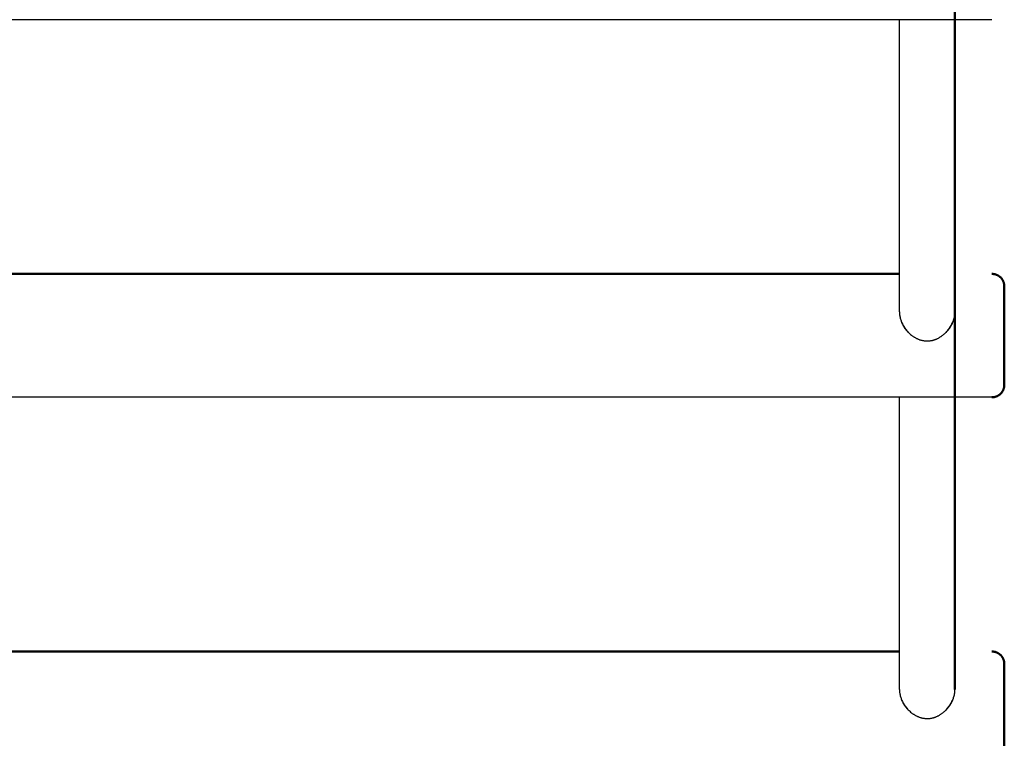
# Model space of a CAD drawing. Units: millimetres. Extents: x -1418 to 3906, y -1781 to 4383.
# Drawn here: x 1111 to 1431, y 142 to 375 of the extents above; entities that cross this region are included whole.
import ezdxf

# ---------------------------------------------------------------- set-up
doc = ezdxf.new("R2010")
doc.units = ezdxf.units.MM
doc.layers.add('Make2D$Visible$Curves', color=7, linetype='Continuous', true_color=0x000000)
doc.layers.add('Make2D$Visible$SceneSilhouetteCurves', color=7, linetype='Continuous', lineweight=50, true_color=0x000000)

msp = doc.modelspace()

# ---------------------------------------------------------------- linework, layer by layer
at = {"layer": 'Make2D$Visible$Curves'}
for points in [[(1414.5, 490.81), (1414.5, 158.15)], [(1426.5, 375.35), (795.5, 375.35)], [(1396.5, 280.59), (1396.5, 375.35)], [(824.5, 292.91), (1396.5, 292.91)], [(1426.5, 292.91), (1426.59, 292.91), (1426.68, 292.9), (1426.77, 292.9), (1426.86, 292.89), (1426.95, 292.88), (1427.04, 292.87), (1427.14, 292.86), (1427.23, 292.84), (1427.32, 292.82), (1427.41, 292.8), (1427.51, 292.78), (1427.6, 292.75), (1427.69, 292.73), (1427.79, 292.7), (1427.88, 292.66), (1427.97, 292.63), (1428.06, 292.59), (1428.16, 292.55), (1428.25, 292.51), (1428.34, 292.46), (1428.43, 292.41), (1428.52, 292.36), (1428.6, 292.31), (1428.69, 292.26), (1428.77, 292.2), (1428.86, 292.14), (1428.94, 292.08), (1429.02, 292.01), (1429.1, 291.95), (1429.18, 291.88), (1429.25, 291.81), (1429.33, 291.74), (1429.4, 291.66), (1429.47, 291.59), (1429.54, 291.51), (1429.6, 291.43), (1429.67, 291.35), (1429.73, 291.27), (1429.79, 291.19), (1429.84, 291.1), (1429.9, 291.02), (1429.95, 290.93), (1430, 290.84), (1430.05, 290.75), (1430.1, 290.66), (1430.14, 290.57), (1430.18, 290.48), (1430.22, 290.38), (1430.25, 290.29), (1430.29, 290.2), (1430.32, 290.11), (1430.34, 290.01), (1430.37, 289.92), (1430.39, 289.83), (1430.41, 289.73), (1430.43, 289.64), (1430.45, 289.51), (1430.47, 289.39), (1430.48, 289.27), (1430.49, 289.15), (1430.5, 289.03), (1430.5, 288.91)], [(1430.5, 288.91), (1430.5, 288.91), (1430.5, 258.35)], [(1396.5, 280.59), (1396.5, 280.45), (1396.51, 280.31), (1396.51, 280.17), (1396.52, 280.03), (1396.53, 279.88), (1396.55, 279.74), (1396.57, 279.6), (1396.59, 279.45), (1396.61, 279.31), (1396.63, 279.16), (1396.69, 278.87), (1396.76, 278.58), (1396.85, 278.28), (1396.92, 278.04), (1397.01, 277.79), (1397.1, 277.55), (1397.19, 277.3), (1397.32, 277.01), (1397.46, 276.72), (1397.61, 276.43), (1397.76, 276.14), (1397.93, 275.86), (1398.11, 275.58), (1398.3, 275.3), (1398.49, 275.03), (1398.7, 274.76), (1398.91, 274.5), (1399.14, 274.25), (1399.37, 274), (1399.62, 273.75), (1399.87, 273.51), (1400.13, 273.28), (1400.4, 273.06), (1400.54, 272.95), (1400.68, 272.85), (1400.83, 272.74), (1400.97, 272.64), (1401.12, 272.55), (1401.27, 272.45), (1401.42, 272.36), (1401.57, 272.27), (1401.73, 272.18), (1401.89, 272.09), (1402.05, 272.01), (1402.21, 271.93), (1402.38, 271.86), (1402.54, 271.79), (1402.71, 271.72), (1402.88, 271.66), (1403.05, 271.59), (1403.22, 271.54), (1403.4, 271.48), (1403.57, 271.43), (1403.75, 271.39), (1403.93, 271.35), (1404.11, 271.31), (1404.29, 271.28), (1404.53, 271.24), (1404.77, 271.21), (1404.95, 271.2), (1405.13, 271.19), (1405.32, 271.18), (1405.5, 271.18), (1405.67, 271.18), (1405.85, 271.19), (1406.02, 271.2), (1406.2, 271.21), (1406.43, 271.24), (1406.66, 271.27), (1406.83, 271.3), (1407, 271.33), (1407.17, 271.37), (1407.34, 271.41), (1407.5, 271.45), (1407.67, 271.5), (1407.83, 271.55), (1408, 271.61), (1408.16, 271.67), (1408.32, 271.73), (1408.48, 271.8), (1408.64, 271.87), (1408.8, 271.94), (1408.96, 272.02), (1409.12, 272.1), (1409.27, 272.18), (1409.44, 272.27), (1409.6, 272.37), (1409.76, 272.47), (1409.91, 272.57), (1410.07, 272.67), (1410.22, 272.78), (1410.37, 272.89), (1410.52, 273), (1410.66, 273.11), (1410.8, 273.23), (1410.94, 273.35), (1411.08, 273.47), (1411.35, 273.72), (1411.6, 273.97), (1411.85, 274.23), (1412.09, 274.5), (1412.3, 274.76), (1412.51, 275.03), (1412.7, 275.3), (1412.89, 275.58), (1413.07, 275.86), (1413.24, 276.14), (1413.39, 276.43), (1413.54, 276.72), (1413.68, 277.01), (1413.81, 277.3), (1413.9, 277.55), (1413.99, 277.79), (1414.08, 278.04), (1414.15, 278.28), (1414.24, 278.58), (1414.31, 278.87), (1414.37, 279.16), (1414.39, 279.31), (1414.41, 279.45), (1414.43, 279.6), (1414.45, 279.74), (1414.47, 279.88), (1414.48, 280.03), (1414.49, 280.17), (1414.49, 280.31), (1414.5, 280.45), (1414.5, 280.59)], [(1396.5, 280.59), (1396.5, 280.44), (1396.51, 280.3), (1396.51, 280.15), (1396.52, 280.01), (1396.53, 279.86), (1396.55, 279.72), (1396.57, 279.57), (1396.59, 279.42), (1396.61, 279.27), (1396.64, 279.13), (1396.7, 278.83), (1396.77, 278.53), (1396.85, 278.24), (1396.92, 277.99), (1397.01, 277.74), (1397.1, 277.5), (1397.19, 277.25), (1397.32, 276.96), (1397.45, 276.67), (1397.6, 276.38), (1397.75, 276.09), (1397.92, 275.81), (1398.09, 275.53), (1398.27, 275.25), (1398.47, 274.98), (1398.67, 274.72), (1398.87, 274.46), (1399.1, 274.2), (1399.32, 273.95), (1399.35, 273.91)], [(1411.65, 273.91), (1411.89, 274.19), (1412.13, 274.46), (1412.33, 274.72), (1412.53, 274.98), (1412.73, 275.25), (1412.91, 275.53), (1413.08, 275.81), (1413.25, 276.09), (1413.4, 276.38), (1413.55, 276.67), (1413.68, 276.96), (1413.81, 277.25), (1413.9, 277.5), (1413.99, 277.74), (1414.08, 277.99), (1414.15, 278.24), (1414.23, 278.53), (1414.3, 278.83), (1414.36, 279.13), (1414.39, 279.27), (1414.41, 279.42), (1414.43, 279.57), (1414.45, 279.72), (1414.47, 279.86), (1414.48, 280.01), (1414.49, 280.15), (1414.49, 280.3), (1414.5, 280.44), (1414.5, 280.59)], [(1430.5, 256.91), (1430.5, 256.82), (1430.5, 256.73), (1430.49, 256.63), (1430.48, 256.54), (1430.47, 256.45), (1430.46, 256.36), (1430.45, 256.27), (1430.43, 256.18), (1430.41, 256.09), (1430.39, 255.99), (1430.37, 255.9), (1430.34, 255.8), (1430.32, 255.71), (1430.29, 255.62), (1430.25, 255.53), (1430.22, 255.44), (1430.18, 255.34), (1430.14, 255.25), (1430.1, 255.16), (1430.05, 255.06), (1430, 254.97), (1429.95, 254.89), (1429.9, 254.8), (1429.84, 254.71), (1429.79, 254.63), (1429.73, 254.55), (1429.67, 254.46), (1429.6, 254.38), (1429.54, 254.31), (1429.47, 254.23), (1429.4, 254.15), (1429.33, 254.08), (1429.25, 254.01), (1429.18, 253.94), (1429.1, 253.87), (1429.02, 253.8), (1428.94, 253.74), (1428.86, 253.68), (1428.77, 253.62), (1428.69, 253.56), (1428.6, 253.51), (1428.52, 253.45), (1428.43, 253.4), (1428.34, 253.36), (1428.25, 253.31), (1428.16, 253.27), (1428.06, 253.23), (1427.97, 253.19), (1427.88, 253.15), (1427.79, 253.12), (1427.69, 253.09), (1427.6, 253.06), (1427.51, 253.04), (1427.41, 253.01), (1427.32, 252.99), (1427.23, 252.98), (1427.14, 252.96), (1427.04, 252.95), (1426.95, 252.93), (1426.86, 252.93), (1426.77, 252.92), (1426.68, 252.91), (1426.59, 252.91), (1426.5, 252.91)], [(1430.5, 258.35), (1430.5, 257.27), (1430.5, 257), (1430.5, 256.93), (1430.5, 256.91), (1430.5, 256.91), (1430.5, 256.91), (1430.5, 256.91), (1430.5, 256.91), (1430.5, 256.91)], [(1426.5, 252.91), (795.5, 252.91)], [(1396.5, 158.15), (1396.5, 252.91)], [(824.5, 170.47), (1396.5, 170.47)], [(1426.5, 170.47), (1426.59, 170.47), (1426.68, 170.47), (1426.77, 170.46), (1426.86, 170.46), (1426.95, 170.45), (1427.04, 170.43), (1427.14, 170.42), (1427.23, 170.4), (1427.32, 170.39), (1427.41, 170.37), (1427.51, 170.34), (1427.6, 170.32), (1427.69, 170.29), (1427.79, 170.26), (1427.88, 170.23), (1427.97, 170.19), (1428.06, 170.15), (1428.16, 170.11), (1428.25, 170.07), (1428.34, 170.02), (1428.43, 169.98), (1428.52, 169.93), (1428.6, 169.87), (1428.69, 169.82), (1428.77, 169.76), (1428.86, 169.7), (1428.94, 169.64), (1429.02, 169.58), (1429.1, 169.51), (1429.18, 169.44), (1429.25, 169.37), (1429.33, 169.3), (1429.4, 169.23), (1429.47, 169.15), (1429.54, 169.07), (1429.6, 169), (1429.67, 168.92), (1429.73, 168.83), (1429.79, 168.75), (1429.84, 168.67), (1429.9, 168.58), (1429.95, 168.49), (1430, 168.41), (1430.05, 168.32), (1430.1, 168.22), (1430.14, 168.13), (1430.18, 168.04), (1430.22, 167.94), (1430.25, 167.85), (1430.29, 167.76), (1430.32, 167.67), (1430.34, 167.58), (1430.37, 167.48), (1430.39, 167.39), (1430.41, 167.29), (1430.43, 167.2), (1430.45, 167.08), (1430.47, 166.95), (1430.48, 166.83), (1430.49, 166.71), (1430.5, 166.65), (1430.5, 166.47)], [(1430.5, 166.47), (1430.5, 166.47), (1430.5, 135.91)], [(1396.5, 158.15), (1396.5, 158.01), (1396.51, 157.87), (1396.51, 157.73), (1396.52, 157.59), (1396.53, 157.45), (1396.55, 157.3), (1396.57, 157.16), (1396.59, 157.02), (1396.61, 156.87), (1396.63, 156.72), (1396.69, 156.43), (1396.76, 156.14), (1396.85, 155.85), (1396.92, 155.6), (1397.01, 155.35), (1397.1, 155.11), (1397.19, 154.86), (1397.32, 154.57), (1397.46, 154.28), (1397.61, 153.99), (1397.76, 153.7), (1397.93, 153.42), (1398.11, 153.14), (1398.3, 152.86), (1398.49, 152.59), (1398.7, 152.33), (1398.91, 152.07), (1399.14, 151.81), (1399.37, 151.56), (1399.62, 151.31), (1399.87, 151.08), (1400.13, 150.85), (1400.4, 150.62), (1400.54, 150.52), (1400.68, 150.41), (1400.83, 150.31), (1400.97, 150.21), (1401.12, 150.11), (1401.27, 150.01), (1401.42, 149.92), (1401.57, 149.83), (1401.73, 149.74), (1401.89, 149.66), (1402.05, 149.58), (1402.21, 149.5), (1402.38, 149.42), (1402.54, 149.35), (1402.71, 149.28), (1402.88, 149.22), (1403.05, 149.16), (1403.22, 149.1), (1403.4, 149.05), (1403.57, 149), (1403.75, 148.95), (1403.93, 148.91), (1404.11, 148.87), (1404.29, 148.84), (1404.53, 148.81), (1404.77, 148.78), (1404.95, 148.76), (1405.13, 148.75), (1405.32, 148.74), (1405.5, 148.74), (1405.67, 148.74), (1405.85, 148.75), (1406.02, 148.76), (1406.2, 148.77), (1406.43, 148.8), (1406.66, 148.83), (1406.83, 148.86), (1407, 148.89), (1407.17, 148.93), (1407.34, 148.97), (1407.5, 149.02), (1407.67, 149.07), (1407.83, 149.12), (1408, 149.17), (1408.16, 149.23), (1408.32, 149.29), (1408.48, 149.36), (1408.64, 149.43), (1408.8, 149.5), (1408.96, 149.58), (1409.12, 149.66), (1409.27, 149.74), (1409.44, 149.84), (1409.6, 149.93), (1409.76, 150.03), (1409.91, 150.13), (1410.07, 150.23), (1410.22, 150.34), (1410.37, 150.45), (1410.52, 150.56), (1410.66, 150.67), (1410.8, 150.79), (1410.94, 150.91), (1411.08, 151.03), (1411.35, 151.28), (1411.6, 151.53), (1411.85, 151.8), (1412.09, 152.07), (1412.3, 152.33), (1412.51, 152.59), (1412.7, 152.86), (1412.89, 153.14), (1413.07, 153.42), (1413.24, 153.7), (1413.39, 153.99), (1413.54, 154.28), (1413.68, 154.57), (1413.81, 154.86), (1413.9, 155.11), (1413.99, 155.35), (1414.08, 155.6), (1414.15, 155.85), (1414.24, 156.14), (1414.31, 156.43), (1414.37, 156.73), (1414.39, 156.87), (1414.41, 157.02), (1414.43, 157.16), (1414.45, 157.3), (1414.47, 157.45), (1414.48, 157.59), (1414.49, 157.73), (1414.49, 157.87), (1414.5, 158.01), (1414.5, 158.15)], [(1396.5, 158.15), (1396.5, 158.01), (1396.51, 157.86), (1396.51, 157.72), (1396.52, 157.57), (1396.53, 157.43), (1396.55, 157.28), (1396.57, 157.13), (1396.59, 156.99), (1396.61, 156.84), (1396.64, 156.69), (1396.7, 156.39), (1396.77, 156.1), (1396.85, 155.8), (1396.92, 155.55), (1397.01, 155.3), (1397.1, 155.06), (1397.19, 154.81), (1397.32, 154.52), (1397.45, 154.23), (1397.6, 153.94), (1397.75, 153.65), (1397.92, 153.37), (1398.09, 153.09), (1398.27, 152.82), (1398.47, 152.55), (1398.67, 152.28), (1398.87, 152.02), (1399.1, 151.76), (1399.32, 151.51), (1399.35, 151.48)], [(1411.65, 151.48), (1411.89, 151.75), (1412.13, 152.02), (1412.33, 152.28), (1412.53, 152.55), (1412.73, 152.82), (1412.91, 153.09), (1413.08, 153.37), (1413.25, 153.65), (1413.4, 153.94), (1413.55, 154.23), (1413.68, 154.52), (1413.81, 154.81), (1413.9, 155.06), (1413.99, 155.3), (1414.08, 155.55), (1414.15, 155.8), (1414.23, 156.1), (1414.3, 156.39), (1414.36, 156.69), (1414.39, 156.84), (1414.41, 156.99), (1414.43, 157.13), (1414.45, 157.28), (1414.47, 157.43), (1414.48, 157.57), (1414.49, 157.72), (1414.49, 157.86), (1414.5, 158.01), (1414.5, 158.15)]]:
    msp.add_lwpolyline(points, dxfattribs=at)
at = {"layer": 'Make2D$Visible$SceneSilhouetteCurves'}
for points in [[(1414.5, 490.81), (1414.5, 158.15)], [(824.5, 292.91), (1396.5, 292.91)], [(1426.5, 292.91), (1426.59, 292.91), (1426.68, 292.9), (1426.77, 292.9), (1426.86, 292.89), (1426.95, 292.88), (1427.04, 292.87), (1427.14, 292.86), (1427.23, 292.84), (1427.32, 292.82), (1427.41, 292.8), (1427.51, 292.78), (1427.6, 292.75), (1427.69, 292.73), (1427.79, 292.7), (1427.88, 292.66), (1427.97, 292.63), (1428.06, 292.59), (1428.16, 292.55), (1428.25, 292.51), (1428.34, 292.46), (1428.43, 292.41), (1428.52, 292.36), (1428.6, 292.31), (1428.69, 292.26), (1428.77, 292.2), (1428.86, 292.14), (1428.94, 292.08), (1429.02, 292.01), (1429.1, 291.95), (1429.18, 291.88), (1429.25, 291.81), (1429.33, 291.74), (1429.4, 291.66), (1429.47, 291.59), (1429.54, 291.51), (1429.6, 291.43), (1429.67, 291.35), (1429.73, 291.27), (1429.79, 291.19), (1429.84, 291.1), (1429.9, 291.02), (1429.95, 290.93), (1430, 290.84), (1430.05, 290.75), (1430.1, 290.66), (1430.14, 290.57), (1430.18, 290.48), (1430.22, 290.38), (1430.25, 290.29), (1430.29, 290.2), (1430.32, 290.11), (1430.34, 290.01), (1430.37, 289.92), (1430.39, 289.83), (1430.41, 289.73), (1430.43, 289.64), (1430.45, 289.51), (1430.47, 289.39), (1430.48, 289.27), (1430.49, 289.15), (1430.5, 289.03), (1430.5, 288.91)], [(1430.5, 288.91), (1430.5, 288.91), (1430.5, 258.35)], [(1430.5, 256.91), (1430.5, 256.82), (1430.5, 256.73), (1430.49, 256.63), (1430.48, 256.54), (1430.47, 256.45), (1430.46, 256.36), (1430.45, 256.27), (1430.43, 256.18), (1430.41, 256.09), (1430.39, 255.99), (1430.37, 255.9), (1430.34, 255.8), (1430.32, 255.71), (1430.29, 255.62), (1430.25, 255.53), (1430.22, 255.44), (1430.18, 255.34), (1430.14, 255.25), (1430.1, 255.16), (1430.05, 255.06), (1430, 254.97), (1429.95, 254.89), (1429.9, 254.8), (1429.84, 254.71), (1429.79, 254.63), (1429.73, 254.55), (1429.67, 254.46), (1429.6, 254.38), (1429.54, 254.31), (1429.47, 254.23), (1429.4, 254.15), (1429.33, 254.08), (1429.25, 254.01), (1429.18, 253.94), (1429.1, 253.87), (1429.02, 253.8), (1428.94, 253.74), (1428.86, 253.68), (1428.77, 253.62), (1428.69, 253.56), (1428.6, 253.51), (1428.52, 253.45), (1428.43, 253.4), (1428.34, 253.36), (1428.25, 253.31), (1428.16, 253.27), (1428.06, 253.23), (1427.97, 253.19), (1427.88, 253.15), (1427.79, 253.12), (1427.69, 253.09), (1427.6, 253.06), (1427.51, 253.04), (1427.41, 253.01), (1427.32, 252.99), (1427.23, 252.98), (1427.14, 252.96), (1427.04, 252.95), (1426.95, 252.93), (1426.86, 252.93), (1426.77, 252.92), (1426.68, 252.91), (1426.59, 252.91), (1426.5, 252.91)], [(1430.5, 258.35), (1430.5, 257.27), (1430.5, 257), (1430.5, 256.93), (1430.5, 256.91), (1430.5, 256.91), (1430.5, 256.91), (1430.5, 256.91), (1430.5, 256.91), (1430.5, 256.91)], [(824.5, 170.47), (1396.5, 170.47)], [(1426.5, 170.47), (1426.59, 170.47), (1426.68, 170.47), (1426.77, 170.46), (1426.86, 170.46), (1426.95, 170.45), (1427.04, 170.43), (1427.14, 170.42), (1427.23, 170.4), (1427.32, 170.39), (1427.41, 170.37), (1427.51, 170.34), (1427.6, 170.32), (1427.69, 170.29), (1427.79, 170.26), (1427.88, 170.23), (1427.97, 170.19), (1428.06, 170.15), (1428.16, 170.11), (1428.25, 170.07), (1428.34, 170.02), (1428.43, 169.98), (1428.52, 169.93), (1428.6, 169.87), (1428.69, 169.82), (1428.77, 169.76), (1428.86, 169.7), (1428.94, 169.64), (1429.02, 169.58), (1429.1, 169.51), (1429.18, 169.44), (1429.25, 169.37), (1429.33, 169.3), (1429.4, 169.23), (1429.47, 169.15), (1429.54, 169.07), (1429.6, 169), (1429.67, 168.92), (1429.73, 168.83), (1429.79, 168.75), (1429.84, 168.67), (1429.9, 168.58), (1429.95, 168.49), (1430, 168.41), (1430.05, 168.32), (1430.1, 168.22), (1430.14, 168.13), (1430.18, 168.04), (1430.22, 167.94), (1430.25, 167.85), (1430.29, 167.76), (1430.32, 167.67), (1430.34, 167.58), (1430.37, 167.48), (1430.39, 167.39), (1430.41, 167.29), (1430.43, 167.2), (1430.45, 167.08), (1430.47, 166.95), (1430.48, 166.83), (1430.49, 166.71), (1430.5, 166.65), (1430.5, 166.47)], [(1430.5, 166.47), (1430.5, 166.47), (1430.5, 135.91)]]:
    msp.add_lwpolyline(points, dxfattribs=at)

doc.saveas('drawing.dxf')
